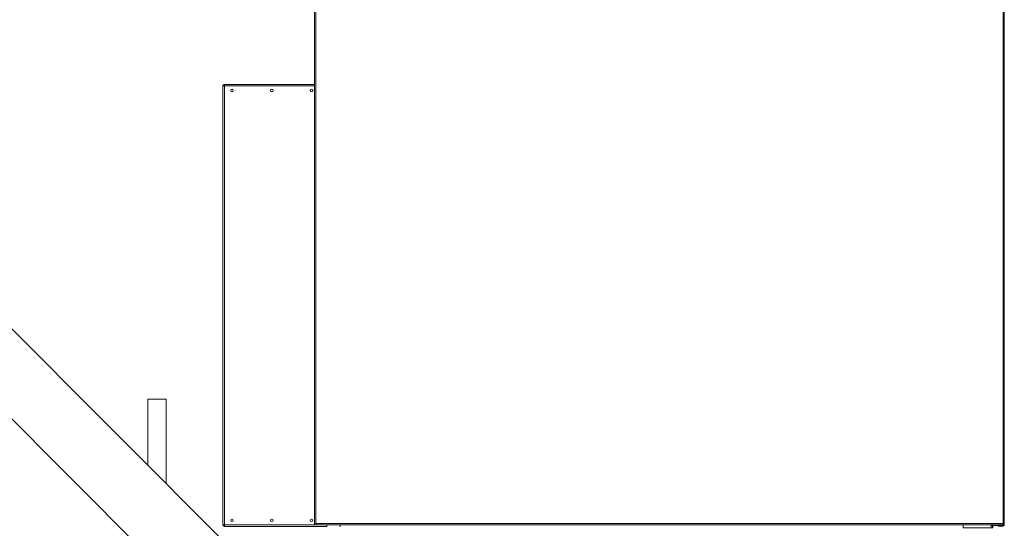
# Model space of a CAD drawing. Units: millimetres. Extents: x 5 to 415, y 0 to 297.
# Drawn here: x 47 to 80, y 200 to 217 of the extents above; entities that cross this region are included whole.
import ezdxf

# ---------------------------------------------------------------- set-up
doc = ezdxf.new("R2010")
doc.units = ezdxf.units.MM

msp = doc.modelspace()

# ---------------------------------------------------------------- linework, layer by layer
at = {"color": 7, "linetype": 'Continuous', "lineweight": 15}
for p, q in [((57.127, 200.452), (57.127, 236.272)), ((57.169, 200.452), (57.169, 236.272)), ((79.635, 236.272), (79.635, 200.452)), ((79.665, 200.452), (79.665, 236.272)), ((79.677, 236.272), (79.677, 200.452)), ((54.127, 200.412), (54.127, 214.748)), ((54.127, 214.748), (54.179, 214.748)), ((54.179, 214.8), (57.127, 214.8)), ((54.179, 214.748), (54.179, 214.8)), ((57.127, 214.748), (54.179, 214.748)), ((54.179, 200.412), (54.179, 214.748)), ((58.975, 195.061), (41.207, 212.829)), ((39.736, 211.358), (58.975, 192.119)), ((51.677, 204.515), (51.677, 202.359)), ((51.677, 204.515), (52.277, 204.515)), ((52.277, 204.515), (52.277, 201.759)), ((54.179, 200.412), (54.127, 200.412)), ((54.179, 200.412), (57.127, 200.412)), ((54.179, 200.36), (54.179, 200.412)), ((57.527, 200.36), (54.179, 200.36)), ((57.127, 200.41), (57.127, 200.452)), ((57.127, 200.41), (57.169, 200.41)), ((79.635, 200.452), (57.169, 200.452)), ((57.169, 200.41), (57.169, 200.452)), ((57.169, 200.412), (57.17, 200.412)), ((57.17, 200.41), (57.169, 200.41)), ((79.633, 200.41), (57.17, 200.41)), ((57.527, 200.41), (57.527, 200.36)), ((57.957, 200.344), (57.957, 200.41)), ((78.329, 200.41), (78.329, 200.312)), ((78.329, 200.312), (79.249, 200.312)), ((79.249, 200.41), (79.249, 200.312)), ((79.625, 200.388), (79.249, 200.388)), ((79.249, 200.312), (79.289, 200.312)), ((79.289, 200.41), (79.289, 200.312)), ((79.301, 200.312), (79.289, 200.312)), ((79.301, 200.41), (79.301, 200.312)), ((79.625, 200.374), (79.477, 200.374)), ((79.625, 200.41), (79.625, 200.388)), ((79.666, 200.41), (79.677, 200.41)), ((79.677, 200.452), (79.677, 200.426)), ((79.677, 200.426), (79.677, 200.41))]:
    msp.add_line(p, q, dxfattribs=at)
for centre in [(54.427, 214.6), (55.727, 214.6), (57.027, 214.6), (54.427, 200.56), (55.727, 200.56), (57.027, 200.56)]:
    msp.add_circle(centre, 0.042, dxfattribs=at)
for centre, start, end in [((54.179, 214.748), 90, 180), ((54.179, 200.412), 180, 270)]:
    msp.add_arc(centre, 0.052, start, end, dxfattribs=at)
for points, knots in [([(57.169, 200.452), (57.169, 200.447), (57.169, 200.436), (57.169, 200.422), (57.17, 200.412), (57.17, 200.411), (57.17, 200.41)], [0, 0, 0, 0, 0.250006, 0.500001, 0.750012, 1, 1, 1, 1]), ([(79.677, 200.426), (79.676, 200.423), (79.675, 200.417), (79.664, 200.408), (79.648, 200.399), (79.634, 200.392), (79.626, 200.388), (79.625, 200.388)], [0, 0, 0, 0, 0.237529, 0.475063, 0.712708, 0.95035, 1, 1, 1, 1]), ([(79.625, 200.374), (79.631, 200.375), (79.644, 200.376), (79.661, 200.387), (79.673, 200.403), (79.677, 200.417), (79.677, 200.425), (79.677, 200.426)], [0, 0, 0, 0, 0.237532, 0.475065, 0.712706, 0.950362, 1, 1, 1, 1]), ([(79.633, 200.41), (79.633, 200.411), (79.634, 200.412), (79.634, 200.422), (79.634, 200.436), (79.635, 200.447), (79.635, 200.452)], [0, 0, 0, 0, 0.249988, 0.499999, 0.749994, 1, 1, 1, 1]), ([(79.677, 200.452), (79.676, 200.447), (79.675, 200.436), (79.665, 200.422), (79.651, 200.412), (79.64, 200.411), (79.635, 200.41)], [0, 0, 0, 0, 0.250005, 0.5, 0.749995, 1, 1, 1, 1])]:
    msp.add_open_spline(points, degree=3, knots=knots, dxfattribs=at)

doc.saveas('drawing.dxf')
